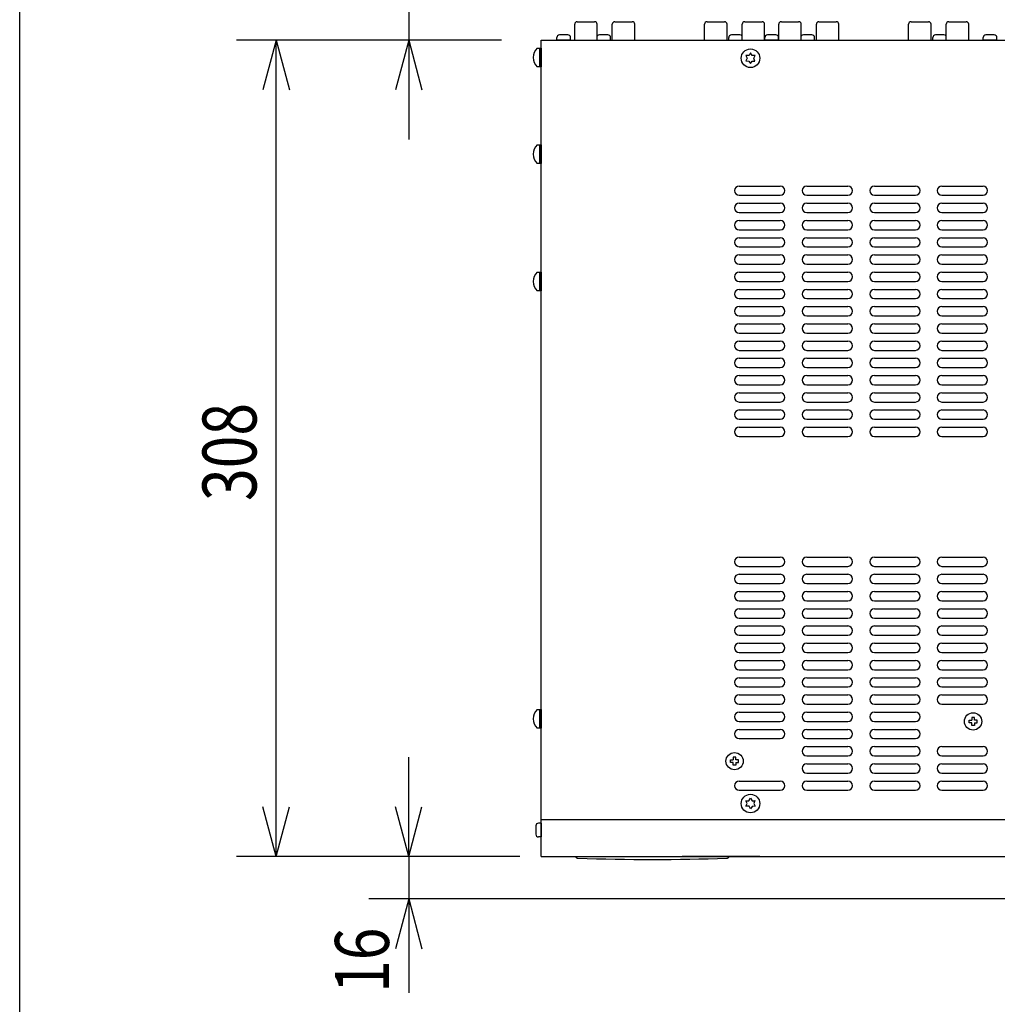
# Model space of a CAD drawing. Extents: x -197 to 1153, y -369 to 1638.
# Drawn here: x -197 to 172, y 19 to 391 of the extents above; entities that cross this region are included whole.
import ezdxf
from ezdxf.enums import TextEntityAlignment as Align

# ---------------------------------------------------------------- set-up
doc = ezdxf.new("R2010")
doc.units = 0
doc.header["$LTSCALE"] = 38.1
for name, color, linetype in [('DATA', 7, 'CONTINUOUS'), ('DIMNSIONS', 7, 'CONTINUOUS'), ('HIBINO-BASE', 7, 'CONTINUOUS')]:
    doc.layers.add(name, color=color, linetype=linetype)
doc.styles.get("Standard").update_dxf_attribs({"font": 'txt', "bigfont": 'BIGFONT.SHX'})

msp = doc.modelspace()

# ---------------------------------------------------------------- linework, layer by layer
at = {"layer": 'DATA', "color": 7}
for p, q in [((12.65, 383), (12.65, 389)), ((13.65, 390), (20.15, 390)), ((21.15, 383), (21.15, 389)), ((26.85, 383), (26.85, 389)), ((27.85, 390), (34.35, 390)), ((35.35, 383), (35.35, 389)), ((61.65, 383), (61.65, 389)), ((62.65, 390), (69.15, 390)), ((70.15, 383), (70.15, 389)), ((75.85, 383), (75.85, 389)), ((76.85, 390), (83.35, 390)), ((84.35, 383), (84.35, 389)), ((89.65, 383), (89.65, 389)), ((90.65, 390), (97.15, 390)), ((98.15, 383), (98.15, 389)), ((103.85, 383), (103.85, 389)), ((104.85, 390), (111.35, 390)), ((112.35, 383), (112.35, 389)), ((138.65, 383), (138.65, 389)), ((139.65, 390), (146.15, 390)), ((147.15, 383), (147.15, 389)), ((152.85, 383), (152.85, 389)), ((153.85, 390), (160.35, 390)), ((161.35, 383), (161.35, 389)), ((0, 75), (0, 383)), ((0, 383), (438, 383)), ((5.9, 383), (5.9, 384)), ((11.1, 383), (5.9, 383)), ((10.1, 385), (6.9, 385)), ((11.1, 383), (11.1, 384)), ((12.65, 383), (21.15, 383)), ((25.2, 385), (22, 385)), ((26.2, 383), (26.2, 384)), ((26.85, 383), (35.35, 383)), ((61.65, 383), (70.15, 383)), ((70.8, 383), (70.8, 384)), ((75, 385), (71.8, 385)), ((75.85, 383), (84.35, 383)), ((84.4, 383), (84.4, 384)), ((89.6, 383), (84.4, 383)), ((88.6, 385), (85.4, 385)), ((89.6, 383), (89.6, 384)), ((89.65, 383), (98.15, 383)), ((102.2, 385), (99, 385)), ((103.2, 383), (103.2, 384)), ((103.85, 383), (112.35, 383)), ((138.65, 383), (147.15, 383)), ((147.8, 383), (147.8, 384)), ((152, 385), (148.8, 385)), ((152.85, 383), (161.35, 383)), ((166.8, 383), (166.8, 384)), ((172, 383), (166.8, 383)), ((171, 385), (167.8, 385)), ((172, 383), (172, 384)), ((-1.5, 380), (-0.5, 380)), ((78.45, 377.24), (77.27, 377.2)), ((77.27, 377.2), (77.75, 376.2)), ((77.75, 376.2), (77.27, 375.2)), ((79, 378.2), (78.45, 377.24)), ((79.63, 377.28), (79, 378.2)), ((80.73, 377.2), (79.63, 377.28)), ((80.25, 376.2), (80.73, 377.2)), ((80.66, 375.09), (80.25, 376.2)), ((-0.5, 373), (-1.5, 373)), ((77.27, 375.2), (78.37, 375.12)), ((78.37, 375.12), (78.37, 375.12)), ((78.37, 375.12), (79, 374.2)), ((79, 374.2), (79.63, 375.12)), ((79.63, 375.12), (79.63, 375.12)), ((79.63, 375.12), (80.68, 375.12)), ((80.62, 375.12), (80.66, 375.09)), ((-1.5, 343.5), (-0.5, 343.5)), ((-0.5, 336.5), (-1.5, 336.5)), ((74.75, 328), (90.25, 328)), ((100.25, 328), (115.75, 328)), ((125.75, 328), (141.25, 328)), ((151.25, 328), (166.75, 328)), ((74.75, 324.5), (90.25, 324.5)), ((100.25, 324.5), (115.75, 324.5)), ((125.75, 324.5), (141.25, 324.5)), ((151.25, 324.5), (166.75, 324.5)), ((74.75, 321.5), (90.25, 321.5)), ((100.25, 321.5), (115.75, 321.5)), ((125.75, 321.5), (141.25, 321.5)), ((151.25, 321.5), (166.75, 321.5)), ((74.75, 318), (90.25, 318)), ((100.25, 318), (115.75, 318)), ((125.75, 318), (141.25, 318)), ((151.25, 318), (166.75, 318)), ((74.75, 315), (90.25, 315)), ((100.25, 315), (115.75, 315)), ((125.75, 315), (141.25, 315)), ((151.25, 315), (166.75, 315)), ((74.75, 311.5), (90.25, 311.5)), ((74.75, 308.5), (90.25, 308.5)), ((100.25, 311.5), (115.75, 311.5)), ((100.25, 308.5), (115.75, 308.5)), ((125.75, 311.5), (141.25, 311.5)), ((125.75, 308.5), (141.25, 308.5)), ((151.25, 311.5), (166.75, 311.5)), ((151.25, 308.5), (166.75, 308.5)), ((74.75, 305), (90.25, 305)), ((100.25, 305), (115.75, 305)), ((125.75, 305), (141.25, 305)), ((151.25, 305), (166.75, 305)), ((74.75, 302), (90.25, 302)), ((100.25, 302), (115.75, 302)), ((125.75, 302), (141.25, 302)), ((151.25, 302), (166.75, 302)), ((74.75, 298.5), (90.25, 298.5)), ((100.25, 298.5), (115.75, 298.5)), ((125.75, 298.5), (141.25, 298.5)), ((151.25, 298.5), (166.75, 298.5)), ((-1.5, 295.5), (-0.5, 295.5)), ((74.75, 295.5), (90.25, 295.5)), ((100.25, 295.5), (115.75, 295.5)), ((125.75, 295.5), (141.25, 295.5)), ((151.25, 295.5), (166.75, 295.5)), ((74.75, 292), (90.25, 292)), ((100.25, 292), (115.75, 292)), ((125.75, 292), (141.25, 292)), ((151.25, 292), (166.75, 292)), ((-0.5, 288.5), (-1.5, 288.5)), ((74.75, 289), (90.25, 289)), ((100.25, 289), (115.75, 289)), ((125.75, 289), (141.25, 289)), ((151.25, 289), (166.75, 289)), ((74.75, 285.5), (90.25, 285.5)), ((74.75, 282.5), (90.25, 282.5)), ((100.25, 285.5), (115.75, 285.5)), ((100.25, 282.5), (115.75, 282.5)), ((125.75, 285.5), (141.25, 285.5)), ((125.75, 282.5), (141.25, 282.5)), ((151.25, 285.5), (166.75, 285.5)), ((151.25, 282.5), (166.75, 282.5)), ((74.75, 279), (90.25, 279)), ((100.25, 279), (115.75, 279)), ((125.75, 279), (141.25, 279)), ((151.25, 279), (166.75, 279)), ((74.75, 276), (90.25, 276)), ((100.25, 276), (115.75, 276)), ((125.75, 276), (141.25, 276)), ((151.25, 276), (166.75, 276)), ((74.75, 272.5), (90.25, 272.5)), ((100.25, 272.5), (115.75, 272.5)), ((125.75, 272.5), (141.25, 272.5)), ((151.25, 272.5), (166.75, 272.5)), ((74.75, 269.5), (90.25, 269.5)), ((100.25, 269.5), (115.75, 269.5)), ((125.75, 269.5), (141.25, 269.5)), ((151.25, 269.5), (166.75, 269.5)), ((74.75, 266), (90.25, 266)), ((100.25, 266), (115.75, 266)), ((125.75, 266), (141.25, 266)), ((151.25, 266), (166.75, 266)), ((74.75, 263), (90.25, 263)), ((100.25, 263), (115.75, 263)), ((125.75, 263), (141.25, 263)), ((151.25, 263), (166.75, 263)), ((74.75, 259.5), (90.25, 259.5)), ((74.75, 256.5), (90.25, 256.5)), ((100.25, 259.5), (115.75, 259.5)), ((100.25, 256.5), (115.75, 256.5)), ((125.75, 259.5), (141.25, 259.5)), ((125.75, 256.5), (141.25, 256.5)), ((151.25, 259.5), (166.75, 259.5)), ((151.25, 256.5), (166.75, 256.5)), ((74.75, 253), (90.25, 253)), ((100.25, 253), (115.75, 253)), ((125.75, 253), (141.25, 253)), ((151.25, 253), (166.75, 253)), ((74.75, 250), (90.25, 250)), ((100.25, 250), (115.75, 250)), ((125.75, 250), (141.25, 250)), ((151.25, 250), (166.75, 250)), ((74.75, 246.5), (90.25, 246.5)), ((100.25, 246.5), (115.75, 246.5)), ((125.75, 246.5), (141.25, 246.5)), ((151.25, 246.5), (166.75, 246.5)), ((74.75, 243.5), (90.25, 243.5)), ((100.25, 243.5), (115.75, 243.5)), ((125.75, 243.5), (141.25, 243.5)), ((151.25, 243.5), (166.75, 243.5)), ((74.75, 240), (90.25, 240)), ((100.25, 240), (115.75, 240)), ((125.75, 240), (141.25, 240)), ((151.25, 240), (166.75, 240)), ((74.75, 237), (90.25, 237)), ((100.25, 237), (115.75, 237)), ((125.75, 237), (141.25, 237)), ((151.25, 237), (166.75, 237)), ((74.75, 233.5), (90.25, 233.5)), ((100.25, 233.5), (115.75, 233.5)), ((125.75, 233.5), (141.25, 233.5)), ((151.25, 233.5), (166.75, 233.5)), ((74.75, 188), (90.25, 188)), ((100.25, 188), (115.75, 188)), ((125.75, 188), (141.25, 188)), ((151.25, 188), (166.75, 188)), ((74.75, 184.5), (90.25, 184.5)), ((100.25, 184.5), (115.75, 184.5)), ((125.75, 184.5), (141.25, 184.5)), ((151.25, 184.5), (166.75, 184.5)), ((74.75, 181.5), (90.25, 181.5)), ((100.25, 181.5), (115.75, 181.5)), ((125.75, 181.5), (141.25, 181.5)), ((151.25, 181.5), (166.75, 181.5)), ((74.75, 178), (90.25, 178)), ((74.75, 175), (90.25, 175)), ((100.25, 178), (115.75, 178)), ((100.25, 175), (115.75, 175)), ((125.75, 178), (141.25, 178)), ((125.75, 175), (141.25, 175)), ((151.25, 178), (166.75, 178)), ((151.25, 175), (166.75, 175)), ((74.75, 171.5), (90.25, 171.5)), ((100.25, 171.5), (115.75, 171.5)), ((125.75, 171.5), (141.25, 171.5)), ((151.25, 171.5), (166.75, 171.5)), ((74.75, 168.5), (90.25, 168.5)), ((100.25, 168.5), (115.75, 168.5)), ((125.75, 168.5), (141.25, 168.5)), ((151.25, 168.5), (166.75, 168.5)), ((74.75, 165), (90.25, 165)), ((100.25, 165), (115.75, 165)), ((125.75, 165), (141.25, 165)), ((151.25, 165), (166.75, 165)), ((74.75, 162), (90.25, 162)), ((100.25, 162), (115.75, 162)), ((125.75, 162), (141.25, 162)), ((151.25, 162), (166.75, 162)), ((74.75, 158.5), (90.25, 158.5)), ((100.25, 158.5), (115.75, 158.5)), ((125.75, 158.5), (141.25, 158.5)), ((151.25, 158.5), (166.75, 158.5)), ((74.75, 155.5), (90.25, 155.5)), ((100.25, 155.5), (115.75, 155.5)), ((125.75, 155.5), (141.25, 155.5)), ((151.25, 155.5), (166.75, 155.5)), ((74.75, 152), (90.25, 152)), ((74.75, 149), (90.25, 149)), ((100.25, 152), (115.75, 152)), ((100.25, 149), (115.75, 149)), ((125.75, 152), (141.25, 152)), ((125.75, 149), (141.25, 149)), ((151.25, 152), (166.75, 152)), ((151.25, 149), (166.75, 149)), ((74.75, 145.5), (90.25, 145.5)), ((100.25, 145.5), (115.75, 145.5)), ((125.75, 145.5), (141.25, 145.5)), ((151.25, 145.5), (166.75, 145.5)), ((74.75, 142.5), (90.25, 142.5)), ((100.25, 142.5), (115.75, 142.5)), ((125.75, 142.5), (141.25, 142.5)), ((151.25, 142.5), (166.75, 142.5)), ((74.75, 139), (90.25, 139)), ((100.25, 139), (115.75, 139)), ((125.75, 139), (141.25, 139)), ((151.25, 139), (166.75, 139)), ((74.75, 136), (90.25, 136)), ((100.25, 136), (115.75, 136)), ((125.75, 136), (141.25, 136)), ((151.25, 136), (166.75, 136)), ((-1.5, 130.5), (-0.5, 130.5)), ((74.75, 132.5), (90.25, 132.5)), ((100.25, 132.5), (115.75, 132.5)), ((125.75, 132.5), (141.25, 132.5)), ((151.25, 132.5), (166.75, 132.5)), ((74.75, 129.5), (90.25, 129.5)), ((100.25, 129.5), (115.75, 129.5)), ((125.75, 129.5), (141.25, 129.5)), ((-0.5, 123.5), (-1.5, 123.5)), ((74.75, 126), (90.25, 126)), ((74.75, 123), (90.25, 123)), ((100.25, 126), (115.75, 126)), ((100.25, 123), (115.75, 123)), ((125.75, 126), (141.25, 126)), ((125.75, 123), (141.25, 123)), ((74.75, 119.5), (90.25, 119.5)), ((100.25, 119.5), (115.75, 119.5)), ((125.75, 119.5), (141.25, 119.5)), ((100.25, 116.5), (115.75, 116.5)), ((125.75, 116.5), (141.25, 116.5)), ((151.25, 116.5), (166.75, 116.5)), ((100.25, 113), (115.75, 113)), ((125.75, 113), (141.25, 113)), ((151.25, 113), (166.75, 113)), ((100.25, 110), (115.75, 110)), ((125.75, 110), (141.25, 110)), ((151.25, 110), (166.75, 110)), ((100.25, 106.5), (115.75, 106.5)), ((125.75, 106.5), (141.25, 106.5)), ((151.25, 106.5), (166.75, 106.5)), ((74.75, 103.5), (90.25, 103.5)), ((100.25, 103.5), (115.75, 103.5)), ((125.75, 103.5), (141.25, 103.5)), ((151.25, 103.5), (166.75, 103.5)), ((74.75, 100), (90.25, 100)), ((78.37, 96.08), (79, 97)), ((79, 97), (79.63, 96.08)), ((100.25, 100), (115.75, 100)), ((125.75, 100), (141.25, 100)), ((151.25, 100), (166.75, 100)), ((77.27, 96), (78.37, 96.08)), ((77.75, 95), (77.27, 96)), ((77.27, 94), (77.75, 95)), ((78.45, 93.96), (77.27, 94)), ((78.37, 96.08), (78.37, 96.08)), ((79, 93), (78.45, 93.96)), ((79.63, 93.92), (79, 93)), ((79.63, 96.08), (79.63, 96.08)), ((79.63, 96.08), (80.68, 96.08)), ((80.73, 94), (79.63, 93.92)), ((80.66, 96.11), (80.25, 95)), ((80.25, 95), (80.73, 94)), ((80.62, 96.08), (80.66, 96.11)), ((-2, 86.6), (-2, 83.4)), ((0, 87.6), (-1, 87.6)), ((0, 89), (438, 89)), ((0, 87.6), (0, 82.4)), ((0, 82.4), (-1, 82.4)), ((0, 75), (438, 75)), ((82.5, 75), (53.2, 75))]:
    msp.add_line(p, q, dxfattribs=at)
for points in [[(-0.5, 380), (0, 380), (0, 373), (-0.5, 373)], [(-0.5, 343.5), (0, 343.5), (0, 336.5), (-0.5, 336.5)], [(-0.5, 295.5), (0, 295.5), (0, 288.5), (-0.5, 288.5)], [(-0.5, 130.5), (0, 130.5), (0, 123.5), (-0.5, 123.5)]]:
    msp.add_lwpolyline(points, close=True, dxfattribs=at)
for points in [[(162.5, 125.5), (161.5, 125.5), (161.5, 126.5), (162.5, 126.5)], [(163.5, 126.5), (163.5, 127.5), (162.5, 127.5), (162.5, 126.5)], [(163.5, 125.5), (164.5, 125.5), (164.5, 126.5), (163.5, 126.5)], [(163.5, 125.5), (163.5, 124.5), (162.5, 124.5), (162.5, 125.5)], [(72.5, 110.5), (71.5, 110.5), (71.5, 111.5), (72.5, 111.5)], [(73.5, 111.5), (73.5, 112.5), (72.5, 112.5), (72.5, 111.5)], [(73.5, 110.5), (74.5, 110.5), (74.5, 111.5), (73.5, 111.5)], [(73.5, 110.5), (73.5, 109.5), (72.5, 109.5), (72.5, 110.5)]]:
    msp.add_lwpolyline(points, dxfattribs=at)
for centre, radius in [((79, 376.2), 3.5), ((163, 126), 3.25), ((73, 111), 3.25), ((79, 95), 3.5)]:
    msp.add_circle(centre, radius, dxfattribs=at)
for centre, radius, start, end in [((13.65, 389), 1, 90, 180), ((20.15, 389), 1, 0, 90), ((27.85, 389), 1, 90, 180), ((34.35, 389), 1, 0, 90), ((62.65, 389), 1, 90, 180), ((69.15, 389), 1, 0, 90), ((76.85, 389), 1, 90, 180), ((83.35, 389), 1, 0, 90), ((90.65, 389), 1, 90, 180), ((97.15, 389), 1, 0, 90), ((104.85, 389), 1, 90, 180), ((111.35, 389), 1, 0, 90), ((139.65, 389), 1, 90, 180), ((146.15, 389), 1, 0, 90), ((153.85, 389), 1, 90, 180), ((160.35, 389), 1, 0, 90), ((6.9, 384), 1, 90, 180), ((10.1, 384), 1, 0, 90), ((22, 384), 1, 90, 148.2117), ((25.2, 384), 1, 0, 90), ((71.8, 384), 1, 90, 180), ((75, 384), 1, 31.7883, 90), ((85.4, 384), 1, 90, 180), ((88.6, 384), 1, 0, 90), ((99, 384), 1, 90, 148.2117), ((102.2, 384), 1, 0, 90), ((148.8, 384), 1, 90, 180), ((152, 384), 1, 31.7883, 90), ((167.8, 384), 1, 90, 180), ((171, 384), 1, 0, 90), ((1.83, 376.5), 4.83, 133.6028, 226.3972), ((79, 376.2), 2, 326.3099, 327.2301), ((1.83, 340), 4.83, 133.6028, 226.3972), ((74.75, 326.25), 1.75, 90, 270), ((90.25, 326.25), 1.75, 270, 90), ((100.25, 326.25), 1.75, 90, 270), ((115.75, 326.25), 1.75, 270, 90), ((125.75, 326.25), 1.75, 90, 270), ((141.25, 326.25), 1.75, 270, 90), ((151.25, 326.25), 1.75, 90, 270), ((166.75, 326.25), 1.75, 270, 90), ((74.75, 319.75), 1.75, 90, 270), ((90.25, 319.75), 1.75, 270, 90), ((100.25, 319.75), 1.75, 90, 270), ((115.75, 319.75), 1.75, 270, 90), ((125.75, 319.75), 1.75, 90, 270), ((141.25, 319.75), 1.75, 270, 90), ((151.25, 319.75), 1.75, 90, 270), ((166.75, 319.75), 1.75, 270, 90), ((74.75, 313.25), 1.75, 90, 270), ((90.25, 313.25), 1.75, 270, 90), ((100.25, 313.25), 1.75, 90, 270), ((115.75, 313.25), 1.75, 270, 90), ((125.75, 313.25), 1.75, 90, 270), ((141.25, 313.25), 1.75, 270, 90), ((151.25, 313.25), 1.75, 90, 270), ((166.75, 313.25), 1.75, 270, 90), ((74.75, 306.75), 1.75, 90, 270), ((90.25, 306.75), 1.75, 270, 90), ((100.25, 306.75), 1.75, 90, 270), ((115.75, 306.75), 1.75, 270, 90), ((125.75, 306.75), 1.75, 90, 270), ((141.25, 306.75), 1.75, 270, 90), ((151.25, 306.75), 1.75, 90, 270), ((166.75, 306.75), 1.75, 270, 90), ((74.75, 300.25), 1.75, 90, 270), ((90.25, 300.25), 1.75, 270, 90), ((100.25, 300.25), 1.75, 90, 270), ((115.75, 300.25), 1.75, 270, 90), ((125.75, 300.25), 1.75, 90, 270), ((141.25, 300.25), 1.75, 270, 90), ((151.25, 300.25), 1.75, 90, 270), ((166.75, 300.25), 1.75, 270, 90), ((1.83, 292), 4.83, 133.6028, 226.3972), ((74.75, 293.75), 1.75, 90, 270), ((90.25, 293.75), 1.75, 270, 90), ((100.25, 293.75), 1.75, 90, 270), ((115.75, 293.75), 1.75, 270, 90), ((125.75, 293.75), 1.75, 90, 270), ((141.25, 293.75), 1.75, 270, 90), ((151.25, 293.75), 1.75, 90, 270), ((166.75, 293.75), 1.75, 270, 90), ((74.75, 287.25), 1.75, 90, 270), ((90.25, 287.25), 1.75, 270, 90), ((100.25, 287.25), 1.75, 90, 270), ((115.75, 287.25), 1.75, 270, 90), ((125.75, 287.25), 1.75, 90, 270), ((141.25, 287.25), 1.75, 270, 90), ((151.25, 287.25), 1.75, 90, 270), ((166.75, 287.25), 1.75, 270, 90), ((74.75, 280.75), 1.75, 90, 270), ((90.25, 280.75), 1.75, 270, 90), ((100.25, 280.75), 1.75, 90, 270), ((115.75, 280.75), 1.75, 270, 90), ((125.75, 280.75), 1.75, 90, 270), ((141.25, 280.75), 1.75, 270, 90), ((151.25, 280.75), 1.75, 90, 270), ((166.75, 280.75), 1.75, 270, 90), ((74.75, 274.25), 1.75, 90, 270), ((90.25, 274.25), 1.75, 270, 90), ((100.25, 274.25), 1.75, 90, 270), ((115.75, 274.25), 1.75, 270, 90), ((125.75, 274.25), 1.75, 90, 270), ((141.25, 274.25), 1.75, 270, 90), ((151.25, 274.25), 1.75, 90, 270), ((166.75, 274.25), 1.75, 270, 90), ((74.75, 267.75), 1.75, 90, 270), ((90.25, 267.75), 1.75, 270, 90), ((100.25, 267.75), 1.75, 90, 270), ((115.75, 267.75), 1.75, 270, 90), ((125.75, 267.75), 1.75, 90, 270), ((141.25, 267.75), 1.75, 270, 90), ((151.25, 267.75), 1.75, 90, 270), ((166.75, 267.75), 1.75, 270, 90), ((74.75, 261.25), 1.75, 90, 270), ((90.25, 261.25), 1.75, 270, 90), ((100.25, 261.25), 1.75, 90, 270), ((115.75, 261.25), 1.75, 270, 90), ((125.75, 261.25), 1.75, 90, 270), ((141.25, 261.25), 1.75, 270, 90), ((151.25, 261.25), 1.75, 90, 270), ((166.75, 261.25), 1.75, 270, 90), ((74.75, 254.75), 1.75, 90, 270), ((90.25, 254.75), 1.75, 270, 90), ((100.25, 254.75), 1.75, 90, 270), ((115.75, 254.75), 1.75, 270, 90), ((125.75, 254.75), 1.75, 90, 270), ((141.25, 254.75), 1.75, 270, 90), ((151.25, 254.75), 1.75, 90, 270), ((166.75, 254.75), 1.75, 270, 90), ((74.75, 248.25), 1.75, 90, 270), ((90.25, 248.25), 1.75, 270, 90), ((100.25, 248.25), 1.75, 90, 270), ((115.75, 248.25), 1.75, 270, 90), ((125.75, 248.25), 1.75, 90, 270), ((141.25, 248.25), 1.75, 270, 90), ((151.25, 248.25), 1.75, 90, 270), ((166.75, 248.25), 1.75, 270, 90), ((74.75, 241.75), 1.75, 90, 270), ((90.25, 241.75), 1.75, 270, 90), ((100.25, 241.75), 1.75, 90, 270), ((115.75, 241.75), 1.75, 270, 90), ((125.75, 241.75), 1.75, 90, 270), ((141.25, 241.75), 1.75, 270, 90), ((151.25, 241.75), 1.75, 90, 270), ((166.75, 241.75), 1.75, 270, 90), ((74.75, 235.25), 1.75, 90, 270), ((90.25, 235.25), 1.75, 270, 90), ((100.25, 235.25), 1.75, 90, 270), ((115.75, 235.25), 1.75, 270, 90), ((125.75, 235.25), 1.75, 90, 270), ((141.25, 235.25), 1.75, 270, 90), ((151.25, 235.25), 1.75, 90, 270), ((166.75, 235.25), 1.75, 270, 90), ((74.75, 186.25), 1.75, 90, 270), ((90.25, 186.25), 1.75, 270, 90), ((100.25, 186.25), 1.75, 90, 270), ((115.75, 186.25), 1.75, 270, 90), ((125.75, 186.25), 1.75, 90, 270), ((141.25, 186.25), 1.75, 270, 90), ((151.25, 186.25), 1.75, 90, 270), ((166.75, 186.25), 1.75, 270, 90), ((74.75, 179.75), 1.75, 90, 270), ((90.25, 179.75), 1.75, 270, 90), ((100.25, 179.75), 1.75, 90, 270), ((115.75, 179.75), 1.75, 270, 90), ((125.75, 179.75), 1.75, 90, 270), ((141.25, 179.75), 1.75, 270, 90), ((151.25, 179.75), 1.75, 90, 270), ((166.75, 179.75), 1.75, 270, 90), ((74.75, 173.25), 1.75, 90, 270), ((90.25, 173.25), 1.75, 270, 90), ((100.25, 173.25), 1.75, 90, 270), ((115.75, 173.25), 1.75, 270, 90), ((125.75, 173.25), 1.75, 90, 270), ((141.25, 173.25), 1.75, 270, 90), ((151.25, 173.25), 1.75, 90, 270), ((166.75, 173.25), 1.75, 270, 90), ((74.75, 166.75), 1.75, 90, 270), ((90.25, 166.75), 1.75, 270, 90), ((100.25, 166.75), 1.75, 90, 270), ((115.75, 166.75), 1.75, 270, 90), ((125.75, 166.75), 1.75, 90, 270), ((141.25, 166.75), 1.75, 270, 90), ((151.25, 166.75), 1.75, 90, 270), ((166.75, 166.75), 1.75, 270, 90), ((74.75, 160.25), 1.75, 90, 270), ((90.25, 160.25), 1.75, 270, 90), ((100.25, 160.25), 1.75, 90, 270), ((115.75, 160.25), 1.75, 270, 90), ((125.75, 160.25), 1.75, 90, 270), ((141.25, 160.25), 1.75, 270, 90), ((151.25, 160.25), 1.75, 90, 270), ((166.75, 160.25), 1.75, 270, 90), ((74.75, 153.75), 1.75, 90, 270), ((90.25, 153.75), 1.75, 270, 90), ((100.25, 153.75), 1.75, 90, 270), ((115.75, 153.75), 1.75, 270, 90), ((125.75, 153.75), 1.75, 90, 270), ((141.25, 153.75), 1.75, 270, 90), ((151.25, 153.75), 1.75, 90, 270), ((166.75, 153.75), 1.75, 270, 90), ((74.75, 147.25), 1.75, 90, 270), ((90.25, 147.25), 1.75, 270, 90), ((100.25, 147.25), 1.75, 90, 270), ((115.75, 147.25), 1.75, 270, 90), ((125.75, 147.25), 1.75, 90, 270), ((141.25, 147.25), 1.75, 270, 90), ((151.25, 147.25), 1.75, 90, 270), ((166.75, 147.25), 1.75, 270, 90), ((74.75, 140.75), 1.75, 90, 270), ((90.25, 140.75), 1.75, 270, 90), ((100.25, 140.75), 1.75, 90, 270), ((115.75, 140.75), 1.75, 270, 90), ((125.75, 140.75), 1.75, 90, 270), ((141.25, 140.75), 1.75, 270, 90), ((151.25, 140.75), 1.75, 90, 270), ((166.75, 140.75), 1.75, 270, 90), ((74.75, 134.25), 1.75, 90, 270), ((90.25, 134.25), 1.75, 270, 90), ((100.25, 134.25), 1.75, 90, 270), ((115.75, 134.25), 1.75, 270, 90), ((125.75, 134.25), 1.75, 90, 270), ((141.25, 134.25), 1.75, 270, 90), ((151.25, 134.25), 1.75, 90, 270), ((166.75, 134.25), 1.75, 270, 90), ((1.83, 127), 4.83, 133.6028, 226.3972), ((74.75, 127.75), 1.75, 90, 270), ((90.25, 127.75), 1.75, 270, 90), ((100.25, 127.75), 1.75, 90, 270), ((115.75, 127.75), 1.75, 270, 90), ((125.75, 127.75), 1.75, 90, 270), ((141.25, 127.75), 1.75, 270, 90), ((74.75, 121.25), 1.75, 90, 270), ((90.25, 121.25), 1.75, 270, 90), ((100.25, 121.25), 1.75, 90, 270), ((115.75, 121.25), 1.75, 270, 90), ((125.75, 121.25), 1.75, 90, 270), ((141.25, 121.25), 1.75, 270, 90), ((100.25, 114.75), 1.75, 90, 270), ((115.75, 114.75), 1.75, 270, 90), ((125.75, 114.75), 1.75, 90, 270), ((141.25, 114.75), 1.75, 270, 90), ((151.25, 114.75), 1.75, 90, 270), ((166.75, 114.75), 1.75, 270, 90), ((100.25, 108.25), 1.75, 90, 270), ((115.75, 108.25), 1.75, 270, 90), ((125.75, 108.25), 1.75, 90, 270), ((141.25, 108.25), 1.75, 270, 90), ((151.25, 108.25), 1.75, 90, 270), ((166.75, 108.25), 1.75, 270, 90), ((74.75, 101.75), 1.75, 90, 270), ((90.25, 101.75), 1.75, 270, 90), ((100.25, 101.75), 1.75, 90, 270), ((115.75, 101.75), 1.75, 270, 90), ((125.75, 101.75), 1.75, 90, 270), ((141.25, 101.75), 1.75, 270, 90), ((151.25, 101.75), 1.75, 90, 270), ((166.75, 101.75), 1.75, 270, 90), ((79, 95), 2, 32.7699, 33.6901), ((-1, 86.6), 1, 90, 180), ((-1, 83.4), 1, 180, 270), ((13.91, 75.39), 1, 202.685, 268.0902), ((42, 915.03), 841.12, 268.08392, 271.91475), ((70.07, 75.39), 1, 271.5758, 337.225)]:
    msp.add_arc(centre, radius, start, end, dxfattribs=at)
at = {"layer": 'DIMNSIONS', "color": 7}
for p, q in [((-50, 409.5), (-50, 383)), ((-15, 383), (-115, 383)), ((-100, 383), (-105.03, 364.25)), ((-100, 75), (-100, 383)), ((-100, 383), (-94.97, 364.25)), ((-15, 383), (-65, 383)), ((-50, 383), (-55.03, 364.25)), ((-50, 383), (-50, 345.5)), ((-50, 383), (-44.97, 364.25)), ((-50, 75), (-50, 112.5)), ((-100, 75), (-105.03, 93.75)), ((-100, 75), (-94.97, 93.75)), ((-50, 75), (-55.03, 93.75)), ((-50, 75), (-44.97, 93.75)), ((-15, 75), (-115, 75)), ((-8.02, 75), (-65, 75)), ((-50, 75), (-50, 59)), ((326.61, 59), (-65, 59)), ((-50, 59), (-55.03, 40.25)), ((-50, 59), (-50, 23.54)), ((-50, 59), (-44.97, 40.25))]:
    msp.add_line(p, q, dxfattribs=at)
at = {"layer": 'HIBINO-BASE', "color": 7}
msp.add_line((-196.8, -312.04), (-196.8, 1637.96), dxfattribs=at)

# ---------------------------------------------------------------- texts
at = {"layer": 'DIMNSIONS', "color": 7, "width": 0.8}
for s, p in [('308', (-127.81, 209.16)), ('16', (-77.81, 23.54))]:
    msp.add_text(s, height=20.361, rotation=90, dxfattribs=at).set_placement(p, align=Align.TOP_LEFT)

doc.saveas('drawing.dxf')
